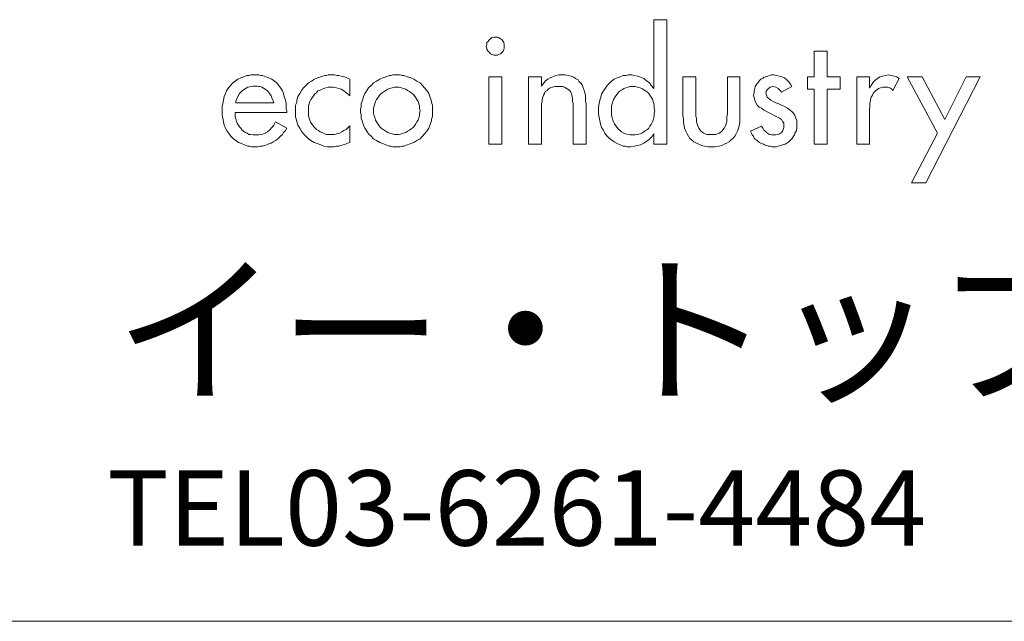
# Model space of a CAD drawing. Units: millimetres. Extents: x -202 to 202, y -139 to 137.
# Drawn here: x -16 to 2, y -139 to -128 of the extents above; entities that cross this region are included whole.
import ezdxf

# ---------------------------------------------------------------- set-up
doc = ezdxf.new("R2010")
doc.units = ezdxf.units.MM
doc.header["$LTSCALE"] = 5.08
doc.layers.add('一般', color=7, linetype='Continuous', lineweight=18)
doc.styles.get("Standard").update_dxf_attribs({"font": 'txt', "bigfont": 'BIGFONT.SHX'})

# ---------------------------------------------------------------- blocks, each defined once
blk = doc.blocks.new('グループ-5-1')
at = {"layer": '一般', "color": 7, "linetype": 'Continuous', "lineweight": 15}
for p, q in [((-4.531868, -128.151632), (-4.531868, -129.392168)), ((-4.297172, -128.151632), (-4.531868, -128.151632)), ((-4.297172, -130.398008), (-4.297172, -128.151632)), ((-7.51586, -128.542792), (-7.493508, -128.509264)), ((-7.493508, -128.509264), (-7.471156, -128.498088)), ((-7.471156, -128.498088), (-7.448804, -128.475736)), ((-7.448804, -128.475736), (-7.415276, -128.46456)), ((-7.415276, -128.46456), (-7.381748, -128.46456)), ((-7.381748, -128.46456), (-7.34822, -128.46456)), ((-7.34822, -128.46456), (-7.325868, -128.475736)), ((-7.325868, -128.475736), (-7.29234, -128.498088)), ((-7.29234, -128.498088), (-7.269988, -128.509264)), ((-7.269988, -128.509264), (-7.247636, -128.542792)), ((-7.549388, -128.6322), (-7.538212, -128.598672)), ((-7.538212, -128.665728), (-7.549388, -128.6322)), ((-7.538212, -128.565144), (-7.51586, -128.542792)), ((-7.538212, -128.598672), (-7.538212, -128.565144)), ((-7.538212, -128.68808), (-7.538212, -128.665728)), ((-7.51586, -128.721608), (-7.538212, -128.68808)), ((-7.247636, -128.542792), (-7.23646, -128.565144)), ((-7.23646, -128.68808), (-7.247636, -128.721608)), ((-7.23646, -128.565144), (-7.225284, -128.598672)), ((-7.225284, -128.665728), (-7.23646, -128.68808)), ((-7.225284, -128.598672), (-7.225284, -128.6322)), ((-7.225284, -128.6322), (-7.225284, -128.665728)), ((-7.493508, -128.74396), (-7.51586, -128.721608)), ((-7.471156, -128.766312), (-7.493508, -128.74396)), ((-7.448804, -128.777488), (-7.471156, -128.766312)), ((-7.415276, -128.788664), (-7.448804, -128.777488)), ((-7.381748, -128.788664), (-7.415276, -128.788664)), ((-7.34822, -128.788664), (-7.381748, -128.788664)), ((-7.325868, -128.777488), (-7.34822, -128.788664)), ((-7.29234, -128.766312), (-7.325868, -128.777488)), ((-7.269988, -128.74396), (-7.29234, -128.766312)), ((-7.247636, -128.721608), (-7.269988, -128.74396)), ((-1.637284, -128.721608), (-1.402588, -128.721608)), ((-1.637284, -129.179824), (-1.637284, -128.721608)), ((-1.402588, -128.721608), (-1.402588, -129.179824)), ((-12.030964, -129.224528), (-12.075668, -129.258056)), ((-11.975084, -129.202176), (-12.030964, -129.224528)), ((-11.919204, -129.179824), (-11.975084, -129.202176)), ((-11.896852, -129.168648), (-11.919204, -129.179824)), ((-11.863324, -129.157472), (-11.896852, -129.168648)), ((-11.829796, -129.157472), (-11.863324, -129.157472)), ((-11.796268, -129.146296), (-11.829796, -129.157472)), ((-11.76274, -129.146296), (-11.796268, -129.146296)), ((-11.718036, -129.146296), (-11.76274, -129.146296)), ((-11.684508, -129.146296), (-11.718036, -129.146296)), ((-11.65098, -129.146296), (-11.684508, -129.146296)), ((-11.617452, -129.157472), (-11.65098, -129.146296)), ((-11.583924, -129.157472), (-11.617452, -129.157472)), ((-11.528044, -129.179824), (-11.583924, -129.157472)), ((-11.472164, -129.202176), (-11.528044, -129.179824)), ((-11.416284, -129.224528), (-11.472164, -129.202176)), ((-11.37158, -129.258056), (-11.416284, -129.224528)), ((-10.70102, -129.258056), (-10.64514, -129.224528)), ((-10.64514, -129.224528), (-10.58926, -129.202176)), ((-10.58926, -129.202176), (-10.53338, -129.179824)), ((-10.53338, -129.179824), (-10.499852, -129.168648)), ((-10.499852, -129.168648), (-10.466324, -129.157472)), ((-10.466324, -129.157472), (-10.432796, -129.157472)), ((-10.432796, -129.157472), (-10.399268, -129.146296)), ((-10.399268, -129.146296), (-10.36574, -129.146296)), ((-10.36574, -129.146296), (-10.332212, -129.146296)), ((-10.332212, -129.146296), (-10.287508, -129.146296)), ((-10.287508, -129.146296), (-10.242804, -129.157472)), ((-10.242804, -129.157472), (-10.209276, -129.157472)), ((-10.209276, -129.157472), (-10.164572, -129.168648)), ((-10.164572, -129.168648), (-10.119868, -129.179824)), ((-10.119868, -129.179824), (-10.08634, -129.191)), ((-10.08634, -129.191), (-10.041636, -129.213352)), ((-10.041636, -129.213352), (-10.008108, -129.224528)), ((-10.008108, -129.224528), (-10.008108, -129.52628)), ((-9.47166, -129.224528), (-9.52754, -129.258056)), ((-9.41578, -129.202176), (-9.47166, -129.224528)), ((-9.3599, -129.179824), (-9.41578, -129.202176)), ((-9.292844, -129.157472), (-9.3599, -129.179824)), ((-9.270492, -129.157472), (-9.292844, -129.157472)), ((-9.236964, -129.146296), (-9.270492, -129.157472)), ((-9.203436, -129.146296), (-9.236964, -129.146296)), ((-9.169908, -129.146296), (-9.203436, -129.146296)), ((-9.13638, -129.146296), (-9.169908, -129.146296)), ((-9.102852, -129.146296), (-9.13638, -129.146296)), ((-9.069324, -129.157472), (-9.102852, -129.146296)), ((-9.035796, -129.157472), (-9.069324, -129.157472)), ((-8.96874, -129.179824), (-9.035796, -129.157472)), ((-8.91286, -129.202176), (-8.96874, -129.179824)), ((-8.85698, -129.224528), (-8.91286, -129.202176)), ((-8.8011, -129.258056), (-8.85698, -129.224528)), ((-7.504684, -129.179824), (-7.269988, -129.179824)), ((-7.504684, -130.398008), (-7.504684, -129.179824)), ((-7.269988, -129.179824), (-7.269988, -130.398008)), ((-6.78942, -129.179824), (-6.554724, -129.179824)), ((-6.78942, -130.398008), (-6.78942, -129.179824)), ((-6.554724, -129.179824), (-6.554724, -129.347464)), ((-6.487668, -129.258056), (-6.442964, -129.224528)), ((-6.442964, -129.224528), (-6.39826, -129.202176)), ((-6.39826, -129.202176), (-6.353556, -129.179824)), ((-6.353556, -129.179824), (-6.297676, -129.157472)), ((-6.297676, -129.157472), (-6.241796, -129.146296)), ((-6.241796, -129.146296), (-6.185916, -129.146296)), ((-6.185916, -129.146296), (-6.152388, -129.146296)), ((-6.152388, -129.146296), (-6.130036, -129.146296)), ((-6.130036, -129.146296), (-6.074156, -129.157472)), ((-6.074156, -129.157472), (-6.018276, -129.168648)), ((-6.018276, -129.168648), (-5.973572, -129.191)), ((-5.973572, -129.191), (-5.940044, -129.213352)), ((-5.940044, -129.213352), (-5.89534, -129.235704)), ((-5.89534, -129.235704), (-5.872988, -129.269232)), ((-5.247132, -129.224528), (-5.291836, -129.258056)), ((-5.191252, -129.202176), (-5.247132, -129.224528)), ((-5.135372, -129.179824), (-5.191252, -129.202176)), ((-5.079492, -129.157472), (-5.135372, -129.179824)), ((-5.023612, -129.157472), (-5.079492, -129.157472)), ((-4.990084, -129.146296), (-5.023612, -129.157472)), ((-4.956556, -129.146296), (-4.990084, -129.146296)), ((-4.923028, -129.146296), (-4.956556, -129.146296)), ((-4.8895, -129.157472), (-4.923028, -129.146296)), ((-4.822444, -129.168648), (-4.8895, -129.157472)), ((-4.766564, -129.191), (-4.822444, -129.168648)), ((-4.710684, -129.213352), (-4.766564, -129.191)), ((-4.66598, -129.24688), (-4.710684, -129.213352)), ((-4.6101, -129.291584), (-4.66598, -129.24688)), ((-4.006596, -129.179824), (-3.7719, -129.179824)), ((-4.006596, -129.883912), (-4.006596, -129.179824)), ((-3.7719, -129.179824), (-3.7719, -129.86156)), ((-3.201924, -129.179824), (-2.978404, -129.179824)), ((-3.201924, -129.86156), (-3.201924, -129.179824)), ((-2.978404, -129.179824), (-2.978404, -129.883912)), ((-2.643124, -129.280408), (-2.620772, -129.24688)), ((-2.620772, -129.24688), (-2.59842, -129.224528)), ((-2.59842, -129.224528), (-2.564892, -129.213352)), ((-2.564892, -129.213352), (-2.54254, -129.191)), ((-2.54254, -129.191), (-2.509012, -129.179824)), ((-2.509012, -129.179824), (-2.475484, -129.168648)), ((-2.475484, -129.168648), (-2.441956, -129.157472)), ((-2.441956, -129.157472), (-2.408428, -129.146296)), ((-2.408428, -129.146296), (-2.363724, -129.146296)), ((-2.363724, -129.146296), (-2.31902, -129.157472)), ((-2.31902, -129.157472), (-2.26314, -129.168648)), ((-2.26314, -129.168648), (-2.218436, -129.179824)), ((-2.218436, -129.179824), (-2.173732, -129.202176)), ((-2.173732, -129.202176), (-2.129028, -129.235704)), ((-2.129028, -129.235704), (-2.0955, -129.269232)), ((-1.76022, -129.179824), (-1.637284, -129.179824)), ((-1.76022, -129.403344), (-1.76022, -129.179824)), ((-1.402588, -129.179824), (-1.167892, -129.179824)), ((-1.167892, -129.179824), (-1.167892, -129.403344)), ((-0.86614, -129.179824), (-0.64262, -129.179824)), ((-0.86614, -130.398008), (-0.86614, -129.179824)), ((-0.64262, -129.179824), (-0.64262, -129.380992)), ((-0.575564, -129.280408), (-0.542036, -129.24688)), ((-0.542036, -129.24688), (-0.497332, -129.213352)), ((-0.497332, -129.213352), (-0.452628, -129.179824)), ((-0.452628, -129.179824), (-0.407924, -129.168648)), ((-0.407924, -129.168648), (-0.352044, -129.157472)), ((-0.352044, -129.157472), (-0.296164, -129.146296)), ((-0.296164, -129.146296), (-0.25146, -129.157472)), ((-0.25146, -129.157472), (-0.19558, -129.168648)), ((-0.106172, -129.213352), (-0.217932, -129.425696)), ((-0.19558, -129.168648), (-0.150876, -129.179824)), ((-0.150876, -129.179824), (-0.106172, -129.213352)), ((0.58674, -130.19684), (0.039116, -129.179824)), ((0.039116, -129.179824), (0.30734, -129.179824)), ((0.30734, -129.179824), (0.720852, -129.950968)), ((1.357884, -129.179824), (0.374396, -131.09092)), ((0.720852, -129.950968), (1.100836, -129.179824)), ((1.100836, -129.179824), (1.357884, -129.179824)), ((-12.198604, -129.380992), (-12.232132, -129.436872)), ((-12.165076, -129.336288), (-12.198604, -129.380992)), ((-12.120372, -129.291584), (-12.165076, -129.336288)), ((-12.075668, -129.258056), (-12.120372, -129.291584)), ((-11.952732, -129.436872), (-11.908028, -129.403344)), ((-11.908028, -129.403344), (-11.852148, -129.369816)), ((-11.852148, -129.369816), (-11.785092, -129.35864)), ((-11.785092, -129.35864), (-11.751564, -129.347464)), ((-11.751564, -129.347464), (-11.718036, -129.347464)), ((-11.718036, -129.347464), (-11.684508, -129.347464)), ((-11.684508, -129.347464), (-11.65098, -129.35864)), ((-11.65098, -129.35864), (-11.628628, -129.35864)), ((-11.628628, -129.35864), (-11.5951, -129.369816)), ((-11.5951, -129.369816), (-11.53922, -129.403344)), ((-11.53922, -129.403344), (-11.494516, -129.436872)), ((-11.326876, -129.291584), (-11.37158, -129.258056)), ((-11.293348, -129.336288), (-11.326876, -129.291584)), ((-11.25982, -129.380992), (-11.293348, -129.336288)), ((-11.226292, -129.436872), (-11.25982, -129.380992)), ((-10.913364, -129.481576), (-10.879836, -129.425696)), ((-10.879836, -129.425696), (-10.846308, -129.380992)), ((-10.846308, -129.380992), (-10.801604, -129.336288)), ((-10.801604, -129.336288), (-10.7569, -129.291584)), ((-10.7569, -129.291584), (-10.70102, -129.258056)), ((-10.555732, -129.425696), (-10.58926, -129.436872)), ((-10.511028, -129.403344), (-10.555732, -129.425696)), ((-10.4775, -129.392168), (-10.511028, -129.403344)), ((-10.443972, -129.380992), (-10.4775, -129.392168)), ((-10.399268, -129.369816), (-10.443972, -129.380992)), ((-10.354564, -129.369816), (-10.399268, -129.369816)), ((-10.30986, -129.369816), (-10.354564, -129.369816)), ((-10.25398, -129.380992), (-10.30986, -129.369816)), ((-10.209276, -129.392168), (-10.25398, -129.380992)), ((-10.164572, -129.403344), (-10.209276, -129.392168)), ((-10.119868, -129.436872), (-10.164572, -129.403344)), ((-9.706356, -129.425696), (-9.739884, -129.481576)), ((-9.672828, -129.380992), (-9.706356, -129.425696)), ((-9.628124, -129.336288), (-9.672828, -129.380992)), ((-9.58342, -129.291584), (-9.628124, -129.336288)), ((-9.52754, -129.258056), (-9.58342, -129.291584)), ((-9.393428, -129.448048), (-9.3599, -129.425696)), ((-9.3599, -129.425696), (-9.326372, -129.403344)), ((-9.326372, -129.403344), (-9.292844, -129.392168)), ((-9.292844, -129.392168), (-9.24814, -129.380992)), ((-9.24814, -129.380992), (-9.203436, -129.369816)), ((-9.203436, -129.369816), (-9.169908, -129.369816)), ((-9.169908, -129.369816), (-9.125204, -129.369816)), ((-9.125204, -129.369816), (-9.0805, -129.380992)), ((-9.0805, -129.380992), (-9.046972, -129.392168)), ((-9.046972, -129.392168), (-9.002268, -129.403344)), ((-9.002268, -129.403344), (-8.96874, -129.425696)), ((-8.96874, -129.425696), (-8.935212, -129.448048)), ((-8.74522, -129.291584), (-8.8011, -129.258056)), ((-8.700516, -129.336288), (-8.74522, -129.291584)), ((-8.666988, -129.380992), (-8.700516, -129.336288)), ((-8.622284, -129.425696), (-8.666988, -129.380992)), ((-8.588756, -129.481576), (-8.622284, -129.425696)), ((-6.554724, -129.347464), (-6.521196, -129.30276)), ((-6.521196, -129.30276), (-6.487668, -129.258056)), ((-6.45414, -129.425696), (-6.487668, -129.448048)), ((-6.431788, -129.403344), (-6.45414, -129.425696)), ((-6.39826, -129.380992), (-6.431788, -129.403344)), ((-6.353556, -129.369816), (-6.39826, -129.380992)), ((-6.308852, -129.35864), (-6.353556, -129.369816)), ((-6.252972, -129.35864), (-6.308852, -129.35864)), ((-6.219444, -129.35864), (-6.252972, -129.35864)), ((-6.17474, -129.35864), (-6.219444, -129.35864)), ((-6.141212, -129.369816), (-6.17474, -129.35864)), ((-6.11886, -129.380992), (-6.141212, -129.369816)), ((-6.06298, -129.41452), (-6.11886, -129.380992)), ((-6.029452, -129.448048), (-6.06298, -129.41452)), ((-5.872988, -129.269232), (-5.83946, -129.30276)), ((-5.83946, -129.30276), (-5.817108, -129.336288)), ((-5.817108, -129.336288), (-5.805932, -129.380992)), ((-5.805932, -129.380992), (-5.78358, -129.425696)), ((-5.78358, -129.425696), (-5.772404, -129.4704)), ((-5.403596, -129.392168), (-5.437124, -129.436872)), ((-5.370068, -129.336288), (-5.403596, -129.392168)), ((-5.33654, -129.30276), (-5.370068, -129.336288)), ((-5.291836, -129.258056), (-5.33654, -129.30276)), ((-5.135372, -129.436872), (-5.101844, -129.41452)), ((-5.101844, -129.41452), (-5.068316, -129.392168)), ((-5.068316, -129.392168), (-5.034788, -129.380992)), ((-5.034788, -129.380992), (-4.990084, -129.369816)), ((-4.990084, -129.369816), (-4.956556, -129.35864)), ((-4.956556, -129.35864), (-4.911852, -129.35864)), ((-4.911852, -129.35864), (-4.867148, -129.35864)), ((-4.867148, -129.35864), (-4.822444, -129.369816)), ((-4.822444, -129.369816), (-4.77774, -129.380992)), ((-4.77774, -129.380992), (-4.744212, -129.392168)), ((-4.744212, -129.392168), (-4.710684, -129.41452)), ((-4.710684, -129.41452), (-4.677156, -129.436872)), ((-4.576572, -129.336288), (-4.6101, -129.291584)), ((-4.531868, -129.392168), (-4.576572, -129.336288)), ((-2.721356, -129.425696), (-2.71018, -129.392168)), ((-2.721356, -129.4704), (-2.721356, -129.425696)), ((-2.71018, -129.392168), (-2.699004, -129.35864)), ((-2.699004, -129.35864), (-2.687828, -129.336288)), ((-2.687828, -129.336288), (-2.665476, -129.30276)), ((-2.665476, -129.30276), (-2.643124, -129.280408)), ((-2.497836, -129.425696), (-2.509012, -129.4704)), ((-2.464308, -129.392168), (-2.497836, -129.425696)), ((-2.43078, -129.369816), (-2.464308, -129.392168)), ((-2.386076, -129.35864), (-2.43078, -129.369816)), ((-2.330196, -129.369816), (-2.386076, -129.35864)), ((-2.285492, -129.392168), (-2.330196, -129.369816)), ((-2.251964, -129.425696), (-2.285492, -129.392168)), ((-2.229612, -129.459224), (-2.251964, -129.425696)), ((-2.03962, -129.35864), (-2.229612, -129.459224)), ((-2.0955, -129.269232), (-2.061972, -129.313936)), ((-2.061972, -129.313936), (-2.03962, -129.35864)), ((-1.637284, -129.403344), (-1.76022, -129.403344)), ((-1.637284, -130.398008), (-1.637284, -129.403344)), ((-1.402588, -129.403344), (-1.402588, -130.398008)), ((-1.167892, -129.403344), (-1.402588, -129.403344)), ((-0.64262, -129.380992), (-0.631444, -129.380992)), ((-0.631444, -129.380992), (-0.609092, -129.336288)), ((-0.609092, -129.336288), (-0.575564, -129.280408)), ((-0.508508, -129.41452), (-0.53086, -129.436872)), ((-0.47498, -129.392168), (-0.508508, -129.41452)), ((-0.441452, -129.380992), (-0.47498, -129.392168)), ((-0.396748, -129.369816), (-0.441452, -129.380992)), ((-0.352044, -129.369816), (-0.396748, -129.369816)), ((-0.318516, -129.369816), (-0.352044, -129.369816)), ((-0.273812, -129.380992), (-0.318516, -129.369816)), ((-0.240284, -129.403344), (-0.273812, -129.380992)), ((-0.217932, -129.425696), (-0.240284, -129.403344)), ((-12.288012, -129.604512), (-12.299188, -129.671568)), ((-12.276836, -129.537456), (-12.288012, -129.604512)), ((-12.254484, -129.481576), (-12.276836, -129.537456)), ((-12.232132, -129.436872), (-12.254484, -129.481576)), ((-12.064492, -129.626864), (-12.053316, -129.593336)), ((-12.053316, -129.593336), (-12.030964, -129.537456)), ((-12.030964, -129.537456), (-11.997436, -129.481576)), ((-11.997436, -129.481576), (-11.952732, -129.436872)), ((-11.494516, -129.436872), (-11.460988, -129.481576)), ((-11.460988, -129.481576), (-11.42746, -129.52628)), ((-11.42746, -129.52628), (-11.416284, -129.559808)), ((-11.416284, -129.559808), (-11.405108, -129.593336)), ((-11.405108, -129.593336), (-11.393932, -129.615688)), ((-11.20394, -129.481576), (-11.226292, -129.436872)), ((-11.192764, -129.537456), (-11.20394, -129.481576)), ((-11.170412, -129.604512), (-11.192764, -129.537456)), ((-11.159236, -129.660392), (-11.170412, -129.604512)), ((-10.969244, -129.604512), (-10.946892, -129.537456)), ((-10.969244, -129.63804), (-10.969244, -129.604512)), ((-10.946892, -129.537456), (-10.913364, -129.481576)), ((-10.712196, -129.593336), (-10.734548, -129.626864)), ((-10.689844, -129.559808), (-10.712196, -129.593336)), ((-10.667492, -129.52628), (-10.689844, -129.559808)), ((-10.64514, -129.492752), (-10.667492, -129.52628)), ((-10.611612, -129.4704), (-10.64514, -129.492752)), ((-10.58926, -129.436872), (-10.611612, -129.4704)), ((-10.08634, -129.459224), (-10.119868, -129.436872)), ((-10.041636, -129.492752), (-10.08634, -129.459224)), ((-10.008108, -129.52628), (-10.041636, -129.492752)), ((-9.784588, -129.604512), (-9.80694, -129.660392)), ((-9.762236, -129.537456), (-9.784588, -129.604512)), ((-9.739884, -129.481576), (-9.762236, -129.537456)), ((-9.549892, -129.626864), (-9.52754, -129.593336)), ((-9.52754, -129.593336), (-9.505188, -129.559808)), ((-9.505188, -129.559808), (-9.482836, -129.52628)), ((-9.482836, -129.52628), (-9.460484, -129.492752)), ((-9.460484, -129.492752), (-9.426956, -129.4704)), ((-9.426956, -129.4704), (-9.393428, -129.448048)), ((-8.935212, -129.448048), (-8.901684, -129.4704)), ((-8.901684, -129.4704), (-8.868156, -129.492752)), ((-8.868156, -129.492752), (-8.845804, -129.52628)), ((-8.845804, -129.52628), (-8.823452, -129.559808)), ((-8.823452, -129.559808), (-8.8011, -129.593336)), ((-8.8011, -129.593336), (-8.778748, -129.626864)), ((-8.566404, -129.537456), (-8.588756, -129.481576)), ((-8.544052, -129.604512), (-8.566404, -129.537456)), ((-8.532876, -129.660392), (-8.544052, -129.604512)), ((-6.532372, -129.548632), (-6.543548, -129.593336)), ((-6.543548, -129.593336), (-6.543548, -129.626864)), ((-6.521196, -129.515104), (-6.532372, -129.548632)), ((-6.498844, -129.481576), (-6.521196, -129.515104)), ((-6.487668, -129.448048), (-6.498844, -129.481576)), ((-6.0071, -129.503928), (-6.029452, -129.448048)), ((-6.0071, -129.52628), (-6.0071, -129.503928)), ((-5.995924, -129.559808), (-6.0071, -129.52628)), ((-5.995924, -129.593336), (-5.995924, -129.559808)), ((-5.995924, -129.626864), (-5.995924, -129.593336)), ((-5.772404, -129.4704), (-5.761228, -129.515104)), ((-5.761228, -129.515104), (-5.761228, -129.570984)), ((-5.761228, -129.570984), (-5.761228, -129.615688)), ((-5.50418, -129.604512), (-5.515356, -129.660392)), ((-5.481828, -129.548632), (-5.50418, -129.604512)), ((-5.470652, -129.492752), (-5.481828, -129.548632)), ((-5.437124, -129.436872), (-5.470652, -129.492752)), ((-5.269484, -129.626864), (-5.258308, -129.593336)), ((-5.258308, -129.593336), (-5.235956, -129.559808)), ((-5.235956, -129.559808), (-5.213604, -129.52628)), ((-5.213604, -129.52628), (-5.191252, -129.492752)), ((-5.191252, -129.492752), (-5.1689, -129.459224)), ((-5.1689, -129.459224), (-5.135372, -129.436872)), ((-4.677156, -129.436872), (-4.643628, -129.459224)), ((-4.643628, -129.459224), (-4.621276, -129.481576)), ((-4.621276, -129.481576), (-4.598924, -129.515104)), ((-4.598924, -129.515104), (-4.576572, -129.548632)), ((-4.576572, -129.548632), (-4.55422, -129.58216)), ((-4.55422, -129.58216), (-4.543044, -129.626864)), ((-2.732532, -129.503928), (-2.721356, -129.4704)), ((-2.721356, -129.559808), (-2.732532, -129.503928)), ((-2.71018, -129.604512), (-2.721356, -129.559808)), ((-2.687828, -129.649216), (-2.71018, -129.604512)), ((-2.509012, -129.4704), (-2.497836, -129.515104)), ((-2.497836, -129.515104), (-2.48666, -129.548632)), ((-2.48666, -129.548632), (-2.453132, -129.570984)), ((-2.453132, -129.570984), (-2.419604, -129.604512)), ((-2.419604, -129.604512), (-2.3749, -129.626864)), ((-0.609092, -129.548632), (-0.620268, -129.58216)), ((-0.620268, -129.58216), (-0.620268, -129.615688)), ((-0.58674, -129.515104), (-0.609092, -129.548632)), ((-0.575564, -129.481576), (-0.58674, -129.515104)), ((-0.553212, -129.459224), (-0.575564, -129.481576)), ((-0.53086, -129.436872), (-0.553212, -129.459224)), ((-12.299188, -129.671568), (-12.310364, -129.705096)), ((-12.310364, -129.705096), (-12.310364, -129.738624)), ((-12.310364, -129.738624), (-12.310364, -129.772152)), ((-12.310364, -129.772152), (-12.310364, -129.80568)), ((-12.064492, -129.649216), (-12.064492, -129.626864)), ((-11.382756, -129.649216), (-12.064492, -129.649216)), ((-11.393932, -129.615688), (-11.382756, -129.649216)), ((-11.159236, -129.727448), (-11.159236, -129.660392)), ((-11.159236, -129.760976), (-11.159236, -129.727448)), ((-11.14806, -129.794504), (-11.159236, -129.760976)), ((-10.991596, -129.69392), (-10.98042, -129.671568)), ((-10.991596, -129.738624), (-10.991596, -129.69392)), ((-10.991596, -129.772152), (-10.991596, -129.738624)), ((-10.991596, -129.80568), (-10.991596, -129.772152)), ((-10.98042, -129.671568), (-10.969244, -129.63804)), ((-10.745724, -129.671568), (-10.7569, -129.705096)), ((-10.7569, -129.705096), (-10.7569, -129.7498)), ((-10.7569, -129.7498), (-10.7569, -129.794504)), ((-10.734548, -129.626864), (-10.745724, -129.671568)), ((-9.80694, -129.727448), (-9.818116, -129.760976)), ((-9.818116, -129.760976), (-9.818116, -129.794504)), ((-9.80694, -129.660392), (-9.80694, -129.69392)), ((-9.80694, -129.69392), (-9.80694, -129.727448)), ((-9.58342, -129.7498), (-9.572244, -129.705096)), ((-9.58342, -129.794504), (-9.58342, -129.7498)), ((-9.572244, -129.705096), (-9.561068, -129.671568)), ((-9.561068, -129.671568), (-9.549892, -129.626864)), ((-8.778748, -129.626864), (-8.767572, -129.671568)), ((-8.767572, -129.671568), (-8.756396, -129.705096)), ((-8.756396, -129.705096), (-8.756396, -129.7498)), ((-8.756396, -129.7498), (-8.74522, -129.794504)), ((-8.5217, -129.69392), (-8.532876, -129.660392)), ((-8.5217, -129.727448), (-8.5217, -129.69392)), ((-8.5217, -129.760976), (-8.5217, -129.727448)), ((-8.5217, -129.794504), (-8.5217, -129.760976)), ((-6.543548, -129.626864), (-6.554724, -129.671568)), ((-6.554724, -129.671568), (-6.554724, -129.716272)), ((-6.554724, -129.716272), (-6.554724, -129.760976)), ((-6.554724, -129.760976), (-6.554724, -129.794504)), ((-5.984748, -129.660392), (-5.995924, -129.626864)), ((-5.984748, -129.705096), (-5.984748, -129.660392)), ((-5.984748, -130.398008), (-5.984748, -129.705096)), ((-5.761228, -129.615688), (-5.750052, -129.671568)), ((-5.750052, -129.671568), (-5.750052, -130.398008)), ((-5.515356, -129.660392), (-5.526532, -129.727448)), ((-5.526532, -129.727448), (-5.526532, -129.783328)), ((-5.291836, -129.705096), (-5.28066, -129.671568)), ((-5.291836, -129.7498), (-5.291836, -129.705096)), ((-5.291836, -129.794504), (-5.291836, -129.7498)), ((-5.28066, -129.671568), (-5.269484, -129.626864)), ((-4.543044, -129.626864), (-4.531868, -129.660392)), ((-4.531868, -129.660392), (-4.520692, -129.705096)), ((-4.520692, -129.705096), (-4.520692, -129.7498)), ((-4.520692, -129.7498), (-4.509516, -129.794504)), ((-2.665476, -129.69392), (-2.687828, -129.649216)), ((-2.631948, -129.727448), (-2.665476, -129.69392)), ((-2.587244, -129.7498), (-2.631948, -129.727448)), ((-2.54254, -129.783328), (-2.587244, -129.7498)), ((-2.3749, -129.626864), (-2.330196, -129.649216)), ((-2.330196, -129.649216), (-2.274316, -129.671568)), ((-2.274316, -129.671568), (-2.229612, -129.69392)), ((-2.229612, -129.69392), (-2.173732, -129.716272)), ((-2.173732, -129.716272), (-2.117852, -129.7498)), ((-2.117852, -129.7498), (-2.073148, -129.783328)), ((-0.631444, -129.727448), (-0.64262, -129.760976)), ((-0.64262, -129.760976), (-0.64262, -129.80568)), ((-0.620268, -129.615688), (-0.631444, -129.649216)), ((-0.631444, -129.649216), (-0.631444, -129.69392)), ((-0.631444, -129.69392), (-0.631444, -129.727448)), ((-12.310364, -129.80568), (-12.310364, -129.839208)), ((-12.310364, -129.839208), (-12.310364, -129.872736)), ((-12.310364, -129.872736), (-12.299188, -129.928616)), ((-12.299188, -129.928616), (-12.288012, -129.995672)), ((-12.075668, -129.828032), (-11.14806, -129.828032)), ((-12.075668, -129.872736), (-12.075668, -129.828032)), ((-12.075668, -129.906264), (-12.075668, -129.872736)), ((-12.064492, -129.939792), (-12.075668, -129.906264)), ((-12.053316, -129.984496), (-12.064492, -129.939792)), ((-11.14806, -129.828032), (-11.14806, -129.794504)), ((-10.991596, -129.839208), (-10.991596, -129.80568)), ((-10.991596, -129.872736), (-10.991596, -129.839208)), ((-10.991596, -129.906264), (-10.991596, -129.872736)), ((-10.98042, -129.939792), (-10.991596, -129.906264)), ((-10.969244, -129.995672), (-10.98042, -129.939792)), ((-10.7569, -129.794504), (-10.7569, -129.839208)), ((-10.7569, -129.839208), (-10.7569, -129.883912)), ((-10.7569, -129.883912), (-10.745724, -129.928616)), ((-10.745724, -129.928616), (-10.734548, -129.962144)), ((-9.818116, -129.794504), (-9.818116, -129.828032)), ((-9.818116, -129.828032), (-9.80694, -129.86156)), ((-9.80694, -129.86156), (-9.80694, -129.895088)), ((-9.80694, -129.895088), (-9.80694, -129.928616)), ((-9.80694, -129.928616), (-9.784588, -129.995672)), ((-9.58342, -129.839208), (-9.58342, -129.794504)), ((-9.572244, -129.883912), (-9.58342, -129.839208)), ((-9.561068, -129.91744), (-9.572244, -129.883912)), ((-9.549892, -129.962144), (-9.561068, -129.91744)), ((-8.767572, -129.91744), (-8.778748, -129.962144)), ((-8.756396, -129.883912), (-8.767572, -129.91744)), ((-8.74522, -129.794504), (-8.756396, -129.839208)), ((-8.756396, -129.839208), (-8.756396, -129.883912)), ((-8.544052, -129.995672), (-8.532876, -129.928616)), ((-8.532876, -129.928616), (-8.5217, -129.895088)), ((-8.5217, -129.828032), (-8.5217, -129.794504)), ((-8.5217, -129.86156), (-8.5217, -129.828032)), ((-8.5217, -129.895088), (-8.5217, -129.86156)), ((-6.554724, -129.794504), (-6.554724, -129.839208)), ((-6.554724, -129.839208), (-6.554724, -130.398008)), ((-5.526532, -129.783328), (-5.526532, -129.850384)), ((-5.526532, -129.850384), (-5.515356, -129.91744)), ((-5.515356, -129.91744), (-5.50418, -129.97332)), ((-5.291836, -129.839208), (-5.291836, -129.794504)), ((-5.291836, -129.872736), (-5.291836, -129.839208)), ((-5.28066, -129.91744), (-5.291836, -129.872736)), ((-5.269484, -129.962144), (-5.28066, -129.91744)), ((-4.531868, -129.91744), (-4.543044, -129.962144)), ((-4.520692, -129.883912), (-4.531868, -129.91744)), ((-4.509516, -129.794504), (-4.520692, -129.839208)), ((-4.520692, -129.839208), (-4.520692, -129.883912)), ((-3.99542, -129.939792), (-4.006596, -129.883912)), ((-3.99542, -130.006848), (-3.99542, -129.939792)), ((-3.7719, -129.86156), (-3.7719, -129.895088)), ((-3.7719, -129.895088), (-3.760724, -129.928616)), ((-3.760724, -129.928616), (-3.760724, -129.962144)), ((-3.2131, -129.895088), (-3.201924, -129.86156)), ((-3.2131, -129.928616), (-3.2131, -129.895088)), ((-3.2131, -129.962144), (-3.2131, -129.928616)), ((-2.978404, -129.883912), (-2.978404, -129.939792)), ((-2.978404, -129.939792), (-2.978404, -130.006848)), ((-2.497836, -129.80568), (-2.54254, -129.783328)), ((-2.26314, -129.928616), (-2.497836, -129.80568)), ((-2.229612, -129.950968), (-2.26314, -129.928616)), ((-2.20726, -129.984496), (-2.229612, -129.950968)), ((-2.073148, -129.783328), (-2.028444, -129.816856)), ((-2.028444, -129.816856), (-1.994916, -129.86156)), ((-1.994916, -129.86156), (-1.972564, -129.91744)), ((-1.972564, -129.91744), (-1.950212, -129.97332)), ((-0.64262, -129.80568), (-0.64262, -130.398008)), ((-12.288012, -129.995672), (-12.276836, -130.051552)), ((-12.276836, -130.051552), (-12.254484, -130.107432)), ((-12.254484, -130.107432), (-12.220956, -130.163312)), ((-12.04214, -130.018024), (-12.053316, -129.984496)), ((-12.019788, -130.051552), (-12.04214, -130.018024)), ((-11.997436, -130.08508), (-12.019788, -130.051552)), ((-11.975084, -130.107432), (-11.997436, -130.08508)), ((-11.952732, -130.14096), (-11.975084, -130.107432)), ((-11.416284, -130.096256), (-11.460988, -130.14096)), ((-11.382756, -130.051552), (-11.416284, -130.096256)), ((-11.349228, -129.995672), (-11.382756, -130.051552)), ((-11.14806, -130.107432), (-11.349228, -129.995672)), ((-11.170412, -130.152136), (-11.14806, -130.107432)), ((-10.946892, -130.051552), (-10.969244, -129.995672)), ((-10.913364, -130.107432), (-10.946892, -130.051552)), ((-10.879836, -130.163312), (-10.913364, -130.107432)), ((-10.734548, -129.962144), (-10.712196, -130.006848)), ((-10.712196, -130.006848), (-10.689844, -130.040376)), ((-10.689844, -130.040376), (-10.667492, -130.073904)), ((-10.667492, -130.073904), (-10.64514, -130.096256)), ((-10.64514, -130.096256), (-10.611612, -130.129784)), ((-10.611612, -130.129784), (-10.578084, -130.152136)), ((-10.119868, -130.152136), (-10.075164, -130.129784)), ((-10.075164, -130.129784), (-10.041636, -130.096256)), ((-10.041636, -130.096256), (-10.008108, -130.062728)), ((-10.008108, -130.062728), (-10.008108, -130.36448)), ((-9.784588, -129.995672), (-9.762236, -130.051552)), ((-9.762236, -130.051552), (-9.739884, -130.107432)), ((-9.739884, -130.107432), (-9.706356, -130.163312)), ((-9.52754, -129.995672), (-9.549892, -129.962144)), ((-9.505188, -130.0292), (-9.52754, -129.995672)), ((-9.482836, -130.062728), (-9.505188, -130.0292)), ((-9.460484, -130.096256), (-9.482836, -130.062728)), ((-9.426956, -130.118608), (-9.460484, -130.096256)), ((-9.393428, -130.14096), (-9.426956, -130.118608)), ((-8.901684, -130.118608), (-8.935212, -130.14096)), ((-8.868156, -130.096256), (-8.901684, -130.118608)), ((-8.845804, -130.062728), (-8.868156, -130.096256)), ((-8.823452, -130.0292), (-8.845804, -130.062728)), ((-8.8011, -129.995672), (-8.823452, -130.0292)), ((-8.778748, -129.962144), (-8.8011, -129.995672)), ((-8.622284, -130.163312), (-8.588756, -130.107432)), ((-8.588756, -130.107432), (-8.566404, -130.051552)), ((-8.566404, -130.051552), (-8.544052, -129.995672)), ((-5.50418, -129.97332), (-5.493004, -130.0292)), ((-5.493004, -130.0292), (-5.470652, -130.096256)), ((-5.470652, -130.096256), (-5.437124, -130.14096)), ((-5.258308, -129.995672), (-5.269484, -129.962144)), ((-5.235956, -130.0292), (-5.258308, -129.995672)), ((-5.213604, -130.062728), (-5.235956, -130.0292)), ((-5.191252, -130.096256), (-5.213604, -130.062728)), ((-5.1689, -130.129784), (-5.191252, -130.096256)), ((-5.135372, -130.152136), (-5.1689, -130.129784)), ((-4.643628, -130.129784), (-4.677156, -130.152136)), ((-4.621276, -130.107432), (-4.643628, -130.129784)), ((-4.598924, -130.073904), (-4.621276, -130.107432)), ((-4.576572, -130.040376), (-4.598924, -130.073904)), ((-4.55422, -129.995672), (-4.576572, -130.040376)), ((-4.543044, -129.962144), (-4.55422, -129.995672)), ((-3.984244, -130.062728), (-3.99542, -130.006848)), ((-3.973068, -130.107432), (-3.984244, -130.062728)), ((-3.950716, -130.163312), (-3.973068, -130.107432)), ((-3.760724, -129.962144), (-3.760724, -129.995672)), ((-3.760724, -129.995672), (-3.749548, -130.0292)), ((-3.749548, -130.0292), (-3.738372, -130.062728)), ((-3.738372, -130.062728), (-3.71602, -130.107432)), ((-3.71602, -130.107432), (-3.682492, -130.163312)), ((-3.302508, -130.163312), (-3.257804, -130.107432)), ((-3.257804, -130.107432), (-3.235452, -130.062728)), ((-3.235452, -130.062728), (-3.224276, -130.0292)), ((-3.224276, -130.0292), (-3.2131, -129.995672)), ((-3.2131, -129.995672), (-3.2131, -129.962144)), ((-3.000756, -130.107432), (-3.023108, -130.163312)), ((-2.98958, -130.062728), (-3.000756, -130.107432)), ((-2.978404, -130.006848), (-2.98958, -130.062728)), ((-2.788412, -130.163312), (-2.587244, -130.073904)), ((-2.587244, -130.073904), (-2.564892, -130.107432)), ((-2.564892, -130.107432), (-2.54254, -130.14096)), ((-2.184908, -130.018024), (-2.20726, -129.984496)), ((-2.20726, -130.163312), (-2.196084, -130.129784)), ((-2.196084, -130.129784), (-2.184908, -130.096256)), ((-2.184908, -130.062728), (-2.184908, -130.018024)), ((-2.184908, -130.096256), (-2.184908, -130.062728)), ((-1.950212, -130.118608), (-1.961388, -130.163312)), ((-1.950212, -129.97332), (-1.950212, -130.006848)), ((-1.950212, -130.006848), (-1.950212, -130.040376)), ((-1.950212, -130.040376), (-1.950212, -130.08508)), ((-1.950212, -130.08508), (-1.950212, -130.118608)), ((-12.220956, -130.163312), (-12.187428, -130.208016)), ((-12.187428, -130.208016), (-12.1539, -130.25272)), ((-12.1539, -130.25272), (-12.109196, -130.297424)), ((-12.109196, -130.297424), (-12.064492, -130.330952)), ((-11.93038, -130.163312), (-11.952732, -130.14096)), ((-11.896852, -130.185664), (-11.93038, -130.163312)), ((-11.863324, -130.19684), (-11.896852, -130.185664)), ((-11.829796, -130.219192), (-11.863324, -130.19684)), ((-11.796268, -130.219192), (-11.829796, -130.219192)), ((-11.751564, -130.230368), (-11.796268, -130.219192)), ((-11.718036, -130.230368), (-11.751564, -130.230368)), ((-11.684508, -130.230368), (-11.718036, -130.230368)), ((-11.65098, -130.230368), (-11.684508, -130.230368)), ((-11.5951, -130.219192), (-11.65098, -130.230368)), ((-11.53922, -130.19684), (-11.5951, -130.219192)), ((-11.494516, -130.174488), (-11.53922, -130.19684)), ((-11.460988, -130.14096), (-11.494516, -130.174488)), ((-11.349228, -130.330952), (-11.3157, -130.3086)), ((-11.3157, -130.3086), (-11.282172, -130.275072)), ((-11.282172, -130.275072), (-11.25982, -130.25272)), ((-11.25982, -130.25272), (-11.226292, -130.219192)), ((-11.226292, -130.219192), (-11.20394, -130.185664)), ((-11.20394, -130.185664), (-11.170412, -130.152136)), ((-10.846308, -130.208016), (-10.879836, -130.163312)), ((-10.801604, -130.25272), (-10.846308, -130.208016)), ((-10.7569, -130.297424), (-10.801604, -130.25272)), ((-10.712196, -130.330952), (-10.7569, -130.297424)), ((-10.578084, -130.152136), (-10.544556, -130.174488)), ((-10.544556, -130.174488), (-10.511028, -130.185664)), ((-10.511028, -130.185664), (-10.466324, -130.208016)), ((-10.466324, -130.208016), (-10.432796, -130.219192)), ((-10.432796, -130.219192), (-10.388092, -130.219192)), ((-10.388092, -130.219192), (-10.343388, -130.219192)), ((-10.343388, -130.219192), (-10.287508, -130.219192)), ((-10.287508, -130.219192), (-10.242804, -130.208016)), ((-10.242804, -130.208016), (-10.1981, -130.19684)), ((-10.1981, -130.19684), (-10.153396, -130.174488)), ((-10.153396, -130.174488), (-10.119868, -130.152136)), ((-9.706356, -130.163312), (-9.672828, -130.208016)), ((-9.672828, -130.208016), (-9.628124, -130.25272)), ((-9.628124, -130.25272), (-9.58342, -130.297424)), ((-9.58342, -130.297424), (-9.52754, -130.330952)), ((-9.3599, -130.163312), (-9.393428, -130.14096)), ((-9.326372, -130.185664), (-9.3599, -130.163312)), ((-9.292844, -130.19684), (-9.326372, -130.185664)), ((-9.24814, -130.208016), (-9.292844, -130.19684)), ((-9.203436, -130.219192), (-9.24814, -130.208016)), ((-9.169908, -130.219192), (-9.203436, -130.219192)), ((-9.125204, -130.219192), (-9.169908, -130.219192)), ((-9.0805, -130.208016), (-9.125204, -130.219192)), ((-9.046972, -130.19684), (-9.0805, -130.208016)), ((-9.002268, -130.185664), (-9.046972, -130.19684)), ((-8.96874, -130.163312), (-9.002268, -130.185664)), ((-8.935212, -130.14096), (-8.96874, -130.163312)), ((-8.8011, -130.330952), (-8.74522, -130.297424)), ((-8.74522, -130.297424), (-8.700516, -130.25272)), ((-8.700516, -130.25272), (-8.666988, -130.208016)), ((-8.666988, -130.208016), (-8.622284, -130.163312)), ((-5.437124, -130.14096), (-5.414772, -130.19684)), ((-5.414772, -130.19684), (-5.381244, -130.241544)), ((-5.381244, -130.241544), (-5.33654, -130.286248)), ((-5.33654, -130.286248), (-5.291836, -130.319776)), ((-5.11302, -130.174488), (-5.135372, -130.152136)), ((-5.068316, -130.19684), (-5.11302, -130.174488)), ((-5.034788, -130.208016), (-5.068316, -130.19684)), ((-5.00126, -130.219192), (-5.034788, -130.208016)), ((-4.956556, -130.230368), (-5.00126, -130.219192)), ((-4.911852, -130.230368), (-4.956556, -130.230368)), ((-4.867148, -130.230368), (-4.911852, -130.230368)), ((-4.822444, -130.219192), (-4.867148, -130.230368)), ((-4.77774, -130.208016), (-4.822444, -130.219192)), ((-4.744212, -130.19684), (-4.77774, -130.208016)), ((-4.710684, -130.174488), (-4.744212, -130.19684)), ((-4.677156, -130.152136), (-4.710684, -130.174488)), ((-4.654804, -130.342128), (-4.6101, -130.3086)), ((-4.6101, -130.3086), (-4.565396, -130.263896)), ((-4.565396, -130.263896), (-4.531868, -130.208016)), ((-4.531868, -130.208016), (-4.531868, -130.398008)), ((-3.928364, -130.208016), (-3.950716, -130.163312)), ((-3.906012, -130.25272), (-3.928364, -130.208016)), ((-3.88366, -130.286248), (-3.906012, -130.25272)), ((-3.850132, -130.319776), (-3.88366, -130.286248)), ((-3.682492, -130.163312), (-3.626612, -130.19684)), ((-3.626612, -130.19684), (-3.60426, -130.208016)), ((-3.60426, -130.208016), (-3.570732, -130.219192)), ((-3.570732, -130.219192), (-3.526028, -130.219192)), ((-3.526028, -130.219192), (-3.4925, -130.219192)), ((-3.4925, -130.219192), (-3.447796, -130.219192)), ((-3.447796, -130.219192), (-3.414268, -130.219192)), ((-3.414268, -130.219192), (-3.38074, -130.208016)), ((-3.38074, -130.208016), (-3.347212, -130.19684)), ((-3.347212, -130.19684), (-3.302508, -130.163312)), ((-3.10134, -130.286248), (-3.134868, -130.319776)), ((-3.067812, -130.25272), (-3.10134, -130.286248)), ((-3.04546, -130.208016), (-3.067812, -130.25272)), ((-3.023108, -130.163312), (-3.04546, -130.208016)), ((-2.76606, -130.19684), (-2.788412, -130.163312)), ((-2.754884, -130.230368), (-2.76606, -130.19684)), ((-2.732532, -130.25272), (-2.754884, -130.230368)), ((-2.721356, -130.286248), (-2.732532, -130.25272)), ((-2.699004, -130.3086), (-2.721356, -130.286248)), ((-2.665476, -130.330952), (-2.699004, -130.3086)), ((-2.54254, -130.14096), (-2.520188, -130.163312)), ((-2.520188, -130.163312), (-2.497836, -130.185664)), ((-2.497836, -130.185664), (-2.464308, -130.208016)), ((-2.464308, -130.208016), (-2.441956, -130.219192)), ((-2.441956, -130.219192), (-2.408428, -130.230368)), ((-2.408428, -130.230368), (-2.363724, -130.230368)), ((-2.363724, -130.230368), (-2.330196, -130.230368)), ((-2.330196, -130.230368), (-2.296668, -130.219192)), ((-2.296668, -130.219192), (-2.26314, -130.208016)), ((-2.26314, -130.208016), (-2.229612, -130.185664)), ((-2.229612, -130.185664), (-2.20726, -130.163312)), ((-2.03962, -130.297424), (-2.073148, -130.330952)), ((-2.017268, -130.263896), (-2.03962, -130.297424)), ((-1.994916, -130.230368), (-2.017268, -130.263896)), ((-1.98374, -130.19684), (-1.994916, -130.230368)), ((-1.961388, -130.163312), (-1.98374, -130.19684)), ((0.117348, -131.09092), (0.58674, -130.19684)), ((-12.064492, -130.330952), (-12.019788, -130.36448)), ((-12.019788, -130.36448), (-11.963908, -130.386832)), ((-11.963908, -130.386832), (-11.908028, -130.409184)), ((-11.908028, -130.409184), (-11.852148, -130.431536)), ((-11.852148, -130.431536), (-11.81862, -130.431536)), ((-11.81862, -130.431536), (-11.785092, -130.442712)), ((-11.785092, -130.442712), (-11.751564, -130.442712)), ((-11.751564, -130.442712), (-11.718036, -130.442712)), ((-11.718036, -130.442712), (-11.673332, -130.442712)), ((-11.673332, -130.442712), (-11.628628, -130.431536)), ((-11.628628, -130.431536), (-11.583924, -130.431536)), ((-11.583924, -130.431536), (-11.550396, -130.42036)), ((-11.550396, -130.42036), (-11.505692, -130.409184)), ((-11.505692, -130.409184), (-11.460988, -130.386832)), ((-11.460988, -130.386832), (-11.42746, -130.375656)), ((-11.42746, -130.375656), (-11.393932, -130.353304)), ((-11.393932, -130.353304), (-11.349228, -130.330952)), ((-10.656316, -130.36448), (-10.712196, -130.330952)), ((-10.600436, -130.386832), (-10.656316, -130.36448)), ((-10.53338, -130.409184), (-10.600436, -130.386832)), ((-10.4775, -130.431536), (-10.53338, -130.409184)), ((-10.410444, -130.442712), (-10.4775, -130.431536)), ((-10.376916, -130.442712), (-10.410444, -130.442712)), ((-10.343388, -130.442712), (-10.376916, -130.442712)), ((-10.298684, -130.442712), (-10.343388, -130.442712)), ((-10.25398, -130.431536), (-10.298684, -130.442712)), ((-10.209276, -130.431536), (-10.25398, -130.431536)), ((-10.175748, -130.42036), (-10.209276, -130.431536)), ((-10.131044, -130.409184), (-10.175748, -130.42036)), ((-10.08634, -130.398008), (-10.131044, -130.409184)), ((-10.052812, -130.375656), (-10.08634, -130.398008)), ((-10.008108, -130.36448), (-10.052812, -130.375656)), ((-9.52754, -130.330952), (-9.47166, -130.36448)), ((-9.47166, -130.36448), (-9.41578, -130.386832)), ((-9.41578, -130.386832), (-9.3599, -130.409184)), ((-9.3599, -130.409184), (-9.292844, -130.431536)), ((-9.292844, -130.431536), (-9.270492, -130.431536)), ((-9.270492, -130.431536), (-9.236964, -130.442712)), ((-9.236964, -130.442712), (-9.203436, -130.442712)), ((-9.203436, -130.442712), (-9.169908, -130.442712)), ((-9.169908, -130.442712), (-9.13638, -130.442712)), ((-9.13638, -130.442712), (-9.102852, -130.442712)), ((-9.102852, -130.442712), (-9.069324, -130.431536)), ((-9.069324, -130.431536), (-9.035796, -130.431536)), ((-9.035796, -130.431536), (-8.96874, -130.409184)), ((-8.96874, -130.409184), (-8.91286, -130.386832)), ((-8.91286, -130.386832), (-8.85698, -130.36448)), ((-8.85698, -130.36448), (-8.8011, -130.330952)), ((-7.269988, -130.398008), (-7.504684, -130.398008)), ((-6.554724, -130.398008), (-6.78942, -130.398008)), ((-5.750052, -130.398008), (-5.984748, -130.398008)), ((-5.291836, -130.319776), (-5.247132, -130.353304)), ((-5.247132, -130.353304), (-5.191252, -130.386832)), ((-5.191252, -130.386832), (-5.135372, -130.409184)), ((-5.135372, -130.409184), (-5.079492, -130.431536)), ((-5.079492, -130.431536), (-5.045964, -130.431536)), ((-5.045964, -130.431536), (-5.012436, -130.442712)), ((-5.012436, -130.442712), (-4.978908, -130.442712)), ((-4.978908, -130.442712), (-4.94538, -130.442712)), ((-4.94538, -130.442712), (-4.878324, -130.431536)), ((-4.878324, -130.431536), (-4.822444, -130.42036)), ((-4.822444, -130.42036), (-4.766564, -130.409184)), ((-4.766564, -130.409184), (-4.710684, -130.375656)), ((-4.710684, -130.375656), (-4.654804, -130.342128)), ((-4.531868, -130.398008), (-4.297172, -130.398008)), ((-3.805428, -130.353304), (-3.850132, -130.319776)), ((-3.760724, -130.375656), (-3.805428, -130.353304)), ((-3.71602, -130.398008), (-3.760724, -130.375656)), ((-3.671316, -130.42036), (-3.71602, -130.398008)), ((-3.615436, -130.431536), (-3.671316, -130.42036)), ((-3.54838, -130.442712), (-3.615436, -130.431536)), ((-3.514852, -130.442712), (-3.54838, -130.442712)), ((-3.4925, -130.442712), (-3.514852, -130.442712)), ((-3.458972, -130.442712), (-3.4925, -130.442712)), ((-3.425444, -130.442712), (-3.458972, -130.442712)), ((-3.358388, -130.431536), (-3.425444, -130.442712)), ((-3.302508, -130.42036), (-3.358388, -130.431536)), ((-3.257804, -130.398008), (-3.302508, -130.42036)), ((-3.2131, -130.375656), (-3.257804, -130.398008)), ((-3.168396, -130.353304), (-3.2131, -130.375656)), ((-3.134868, -130.319776), (-3.168396, -130.353304)), ((-2.643124, -130.353304), (-2.665476, -130.330952)), ((-2.620772, -130.36448), (-2.643124, -130.353304)), ((-2.587244, -130.386832), (-2.620772, -130.36448)), ((-2.553716, -130.398008), (-2.587244, -130.386832)), ((-2.531364, -130.409184), (-2.553716, -130.398008)), ((-2.497836, -130.42036), (-2.531364, -130.409184)), ((-2.464308, -130.431536), (-2.497836, -130.42036)), ((-2.43078, -130.431536), (-2.464308, -130.431536)), ((-2.397252, -130.442712), (-2.43078, -130.431536)), ((-2.363724, -130.442712), (-2.397252, -130.442712)), ((-2.31902, -130.442712), (-2.363724, -130.442712)), ((-2.285492, -130.431536), (-2.31902, -130.442712)), ((-2.240788, -130.42036), (-2.285492, -130.431536)), ((-2.20726, -130.409184), (-2.240788, -130.42036)), ((-2.162556, -130.398008), (-2.20726, -130.409184)), ((-2.129028, -130.375656), (-2.162556, -130.398008)), ((-2.0955, -130.353304), (-2.129028, -130.375656)), ((-2.073148, -130.330952), (-2.0955, -130.353304)), ((-1.402588, -130.398008), (-1.637284, -130.398008)), ((-0.64262, -130.398008), (-0.86614, -130.398008)), ((0.374396, -131.09092), (0.117348, -131.09092))]:
    blk.add_line(p, q, dxfattribs=at)
blk = doc.blocks.new('グループ-6-1')
at = {"layer": '一般', "color": 7}
blk.add_blockref('グループ-5-1', (0, 0), dxfattribs=at)

msp = doc.modelspace()

# ---------------------------------------------------------------- linework, layer by layer
at = {"layer": '一般', "color": 7, "lineweight": 15}
msp.add_line((199.999847, -139), (-200.000153, -139), dxfattribs=at)

# ---------------------------------------------------------------- block references
at = {"layer": '一般', "color": 7}
msp.add_blockref('グループ-6-1', (0, 0), dxfattribs=at)

# ---------------------------------------------------------------- texts
at = {"layer": '一般', "color": 7, "attachment_point": 1, "line_spacing_factor": 0.782827}
for s, insert, char_height in [('{\\fＭＳ ゴシック|b1|i0|c128|p0;イー・トップ株式会社}', (-14.252221, -132.667823), 2.17178819), ('{\\fＭＳ ゴシック|b1|i0|c128|p0;TEL03-6261-4484\u3000FAX03-6261-4485}', (-14.384514, -136.277632), 1.35736762)]:
    msp.add_mtext(s, dxfattribs=dict(at, insert=insert, char_height=char_height))

doc.saveas('drawing.dxf')
